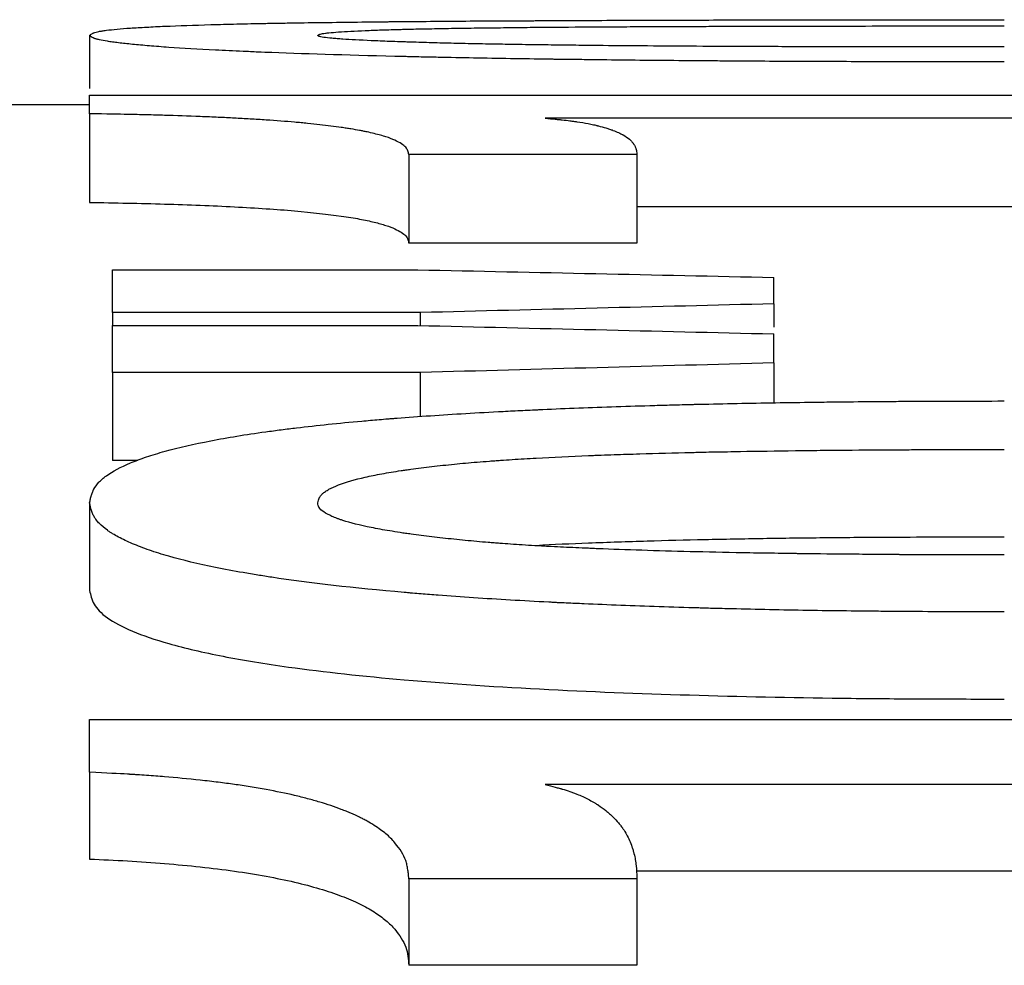
# Model space of a CAD drawing. Units: millimetres. Extents: x 0 to 420, y 0 to 297.
# Drawn here: x 239 to 240, y 167 to 168 of the extents above; entities that cross this region are included whole.
import ezdxf

# ---------------------------------------------------------------- set-up
doc = ezdxf.new("R2010")
doc.units = ezdxf.units.MM

msp = doc.modelspace()

# ---------------------------------------------------------------- linework, layer by layer
at = {"color": 7, "linetype": 'Continuous', "lineweight": 25}
for p, q in [((239.2004, 167.5573), (239.2004, 167.4977)), ((239.2004, 167.4693), (239.2004, 167.49)), ((239.2004, 167.49), (241.226, 167.49)), ((239.2004, 167.4794), (238.426, 167.4794)), ((239.2004, 167.4693), (239.2004, 167.3696)), ((241.226, 167.4643), (239.7124, 167.4643)), ((239.2004, 167.4616), (239.2004, 167.4573)), ((239.8157, 167.4233), (239.5593, 167.4233)), ((239.5593, 167.4233), (239.5593, 167.3238)), ((239.8157, 167.4233), (239.8157, 167.3238)), ((241.226, 167.3646), (239.8157, 167.3646)), ((239.8157, 167.3238), (239.5593, 167.3238)), ((239.226, 167.2457), (239.226, 167.2938)), ((239.226, 167.2938), (239.5693, 167.2938)), ((239.9696, 167.2555), (239.9696, 167.2852)), ((239.9696, 167.2555), (239.9696, 167.2294)), ((239.5722, 167.2457), (239.226, 167.2457)), ((239.226, 167.2457), (239.226, 167.2312)), ((239.5722, 167.2457), (239.5722, 167.2311)), ((239.226, 167.1783), (239.226, 167.2312)), ((239.226, 167.2312), (239.5693, 167.2312)), ((239.9696, 167.1891), (239.9696, 167.2217)), ((239.9696, 167.1891), (239.9696, 167.1443)), ((239.5722, 167.1783), (239.226, 167.1783)), ((239.226, 167.1783), (239.226, 167.0794)), ((239.5722, 167.1783), (239.5722, 167.1288)), ((239.2546, 167.0794), (239.226, 167.0794)), ((239.2004, 167.0317), (239.2004, 166.9333)), ((239.2004, 166.7289), (239.2004, 166.788)), ((239.2004, 166.788), (241.226, 166.788)), ((239.2004, 166.7289), (239.2004, 166.6313)), ((241.226, 166.7151), (239.7124, 166.7151)), ((241.226, 166.6176), (239.8153, 166.6176)), ((239.8157, 166.609), (239.5593, 166.609)), ((239.5593, 166.609), (239.5593, 166.5118)), ((239.8157, 166.609), (239.8157, 166.5118)), ((239.8157, 166.5118), (239.5593, 166.5118))]:
    msp.add_line(p, q, dxfattribs=at)
for points, knots in [([(239.2004, 167.5573), (239.2007, 167.5576), (239.201, 167.5579), (239.2015, 167.5583), (239.2016, 167.5584), (239.2018, 167.5586), (239.2019, 167.5586), (239.202, 167.5587), (239.202, 167.5587), (239.2021, 167.5588), (239.2021, 167.5588), (239.2021, 167.5588), (239.2021, 167.5588), (239.2025, 167.5591), (239.203, 167.5594), (239.2037, 167.5597), (239.204, 167.5599), (239.2044, 167.56), (239.2046, 167.5601), (239.2048, 167.5602), (239.2048, 167.5602), (239.205, 167.5602), (239.2051, 167.5603), (239.2065, 167.5608), (239.2084, 167.5613), (239.2119, 167.562), (239.2132, 167.5622), (239.2154, 167.5625), (239.2161, 167.5626), (239.2176, 167.5629), (239.2184, 167.563), (239.2263, 167.564), (239.2353, 167.5648), (239.2518, 167.566), (239.2578, 167.5663), (239.2676, 167.5668), (239.2709, 167.567), (239.2779, 167.5674), (239.2815, 167.5675), (239.3005, 167.5683), (239.3176, 167.5689), (239.3462, 167.5697), (239.3558, 167.57), (239.3762, 167.5704), (239.387, 167.5707), (239.4041, 167.571), (239.4099, 167.5711), (239.4219, 167.5713), (239.4273, 167.5714), (239.4446, 167.5717), (239.4564, 167.5718), (239.4808, 167.5721), (239.4934, 167.5723), (239.5128, 167.5725), (239.5193, 167.5726), (239.5292, 167.5727), (239.5326, 167.5727), (239.5376, 167.5728), (239.5393, 167.5728), (239.5427, 167.5728), (239.5446, 167.5728), (239.5702, 167.5731), (239.596, 167.5733), (239.6369, 167.5736), (239.6509, 167.5737), (239.6726, 167.5738), (239.6799, 167.5738), (239.691, 167.5739), (239.6947, 167.5739), (239.7004, 167.5739), (239.7023, 167.5739), (239.7051, 167.574), (239.706, 167.574), (239.7079, 167.574), (239.709, 167.574), (239.7364, 167.5741), (239.7639, 167.5742), (239.8066, 167.5744), (239.8211, 167.5744), (239.8431, 167.5745), (239.8506, 167.5745), (239.8618, 167.5746), (239.8655, 167.5746), (239.8712, 167.5746), (239.8731, 167.5746), (239.8769, 167.5746), (239.8789, 167.5746), (239.9086, 167.5747), (239.9371, 167.5747), (239.9805, 167.5748), (239.9951, 167.5748), (240.0172, 167.5749), (240.0245, 167.5749), (240.0357, 167.5749), (240.0394, 167.5749), (240.045, 167.5749), (240.0468, 167.5749), (240.0506, 167.5749), (240.0526, 167.5749), (240.0677, 167.5749), (240.0817, 167.5749), (240.1035, 167.575), (240.1109, 167.575), (240.1222, 167.575), (240.126, 167.575), (240.1318, 167.575), (240.1337, 167.575), (240.1366, 167.575), (240.1376, 167.575), (240.1391, 167.575), (240.1396, 167.575), (240.1405, 167.575), (240.1412, 167.575), (240.1609, 167.575), (240.19, 167.575), (240.2288, 167.575)], [0, 0, 0, 0, 0.015625, 0.015625, 0.023438, 0.023438, 0.027344, 0.027344, 0.029297, 0.029297, 0.030273, 0.030273, 0.03125, 0.03125, 0.046875, 0.046875, 0.054688, 0.054688, 0.058594, 0.058594, 0.060547, 0.060547, 0.0625, 0.0625, 0.09375, 0.09375, 0.109375, 0.109375, 0.117188, 0.117188, 0.125, 0.125, 0.1875, 0.1875, 0.21875, 0.21875, 0.234375, 0.234375, 0.25, 0.25, 0.3125, 0.3125, 0.34375, 0.34375, 0.375, 0.375, 0.390625, 0.390625, 0.40625, 0.40625, 0.4375, 0.4375, 0.46875, 0.46875, 0.484375, 0.484375, 0.492188, 0.492188, 0.496094, 0.496094, 0.5, 0.5, 0.5625, 0.5625, 0.59375, 0.59375, 0.609375, 0.609375, 0.617188, 0.617188, 0.621094, 0.621094, 0.623047, 0.623047, 0.625, 0.625, 0.6875, 0.6875, 0.71875, 0.71875, 0.734375, 0.734375, 0.742188, 0.742188, 0.746094, 0.746094, 0.75, 0.75, 0.8125, 0.8125, 0.84375, 0.84375, 0.859375, 0.859375, 0.867188, 0.867188, 0.871094, 0.871094, 0.875, 0.875, 0.90625, 0.90625, 0.921875, 0.921875, 0.929688, 0.929688, 0.933594, 0.933594, 0.935547, 0.935547, 0.936523, 0.936523, 0.9375, 0.9375, 1, 1, 1, 1]), ([(239.4568, 167.5573), (239.4573, 167.5577), (239.4579, 167.5581), (239.4585, 167.5583), (239.4585, 167.5583), (239.4586, 167.5584), (239.4586, 167.5584), (239.4587, 167.5584), (239.4587, 167.5584), (239.4589, 167.5585), (239.459, 167.5585), (239.4595, 167.5587), (239.4598, 167.5588), (239.4607, 167.559), (239.4615, 167.5592), (239.4632, 167.5595), (239.4643, 167.5596), (239.4667, 167.56), (239.468, 167.5601), (239.4725, 167.5606), (239.4761, 167.5609), (239.4886, 167.5618), (239.4986, 167.5623), (239.5161, 167.563), (239.5222, 167.5633), (239.5356, 167.5637), (239.5429, 167.5639), (239.5525, 167.5642), (239.5542, 167.5642), (239.5579, 167.5643), (239.5597, 167.5643), (239.5653, 167.5645), (239.5692, 167.5646), (239.5809, 167.5648), (239.5891, 167.565), (239.6018, 167.5652), (239.6063, 167.5653), (239.6146, 167.5654), (239.6188, 167.5655), (239.6316, 167.5657), (239.6406, 167.5658), (239.651, 167.5659), (239.6519, 167.5659), (239.654, 167.566), (239.655, 167.566), (239.6582, 167.566), (239.6603, 167.566), (239.6667, 167.5661), (239.6711, 167.5662), (239.6843, 167.5663), (239.6933, 167.5664), (239.7212, 167.5666), (239.7408, 167.5668), (239.764, 167.5669), (239.7661, 167.5669), (239.7709, 167.567), (239.7733, 167.567), (239.7805, 167.567), (239.7852, 167.5671), (239.7996, 167.5671), (239.8092, 167.5672), (239.8381, 167.5673), (239.8575, 167.5674), (239.8782, 167.5675), (239.8791, 167.5675), (239.8813, 167.5675), (239.8824, 167.5675), (239.8857, 167.5675), (239.8879, 167.5675), (239.8945, 167.5675), (239.899, 167.5676), (239.9128, 167.5676), (239.9223, 167.5676), (239.9515, 167.5677), (239.9721, 167.5678), (239.9946, 167.5678), (239.995, 167.5678), (239.9962, 167.5678), (239.9967, 167.5678), (239.9984, 167.5678), (239.9996, 167.5678), (240.003, 167.5678), (240.0053, 167.5678), (240.0122, 167.5678), (240.0169, 167.5678), (240.031, 167.5679), (240.0406, 167.5679), (240.0699, 167.5679), (240.0902, 167.5679), (240.1116, 167.568), (240.1117, 167.568), (240.1121, 167.568), (240.1123, 167.568), (240.1129, 167.568), (240.1133, 167.568), (240.1146, 167.568), (240.1155, 167.568), (240.1181, 167.568), (240.1199, 167.568), (240.1254, 167.568), (240.1293, 167.568), (240.1415, 167.568), (240.1505, 167.568), (240.1799, 167.568), (240.2027, 167.568), (240.2288, 167.568)], [0, 0, 0, 0, 0.03125, 0.03125, 0.032227, 0.032227, 0.033203, 0.033203, 0.035156, 0.035156, 0.039062, 0.039062, 0.046875, 0.046875, 0.0625, 0.0625, 0.078125, 0.078125, 0.09375, 0.09375, 0.125, 0.125, 0.1875, 0.1875, 0.21875, 0.21875, 0.25, 0.25, 0.257812, 0.257812, 0.265625, 0.265625, 0.28125, 0.28125, 0.3125, 0.3125, 0.328125, 0.328125, 0.34375, 0.34375, 0.375, 0.375, 0.378906, 0.378906, 0.382812, 0.382812, 0.390625, 0.390625, 0.40625, 0.40625, 0.4375, 0.4375, 0.5, 0.5, 0.507812, 0.507812, 0.515625, 0.515625, 0.53125, 0.53125, 0.5625, 0.5625, 0.625, 0.625, 0.628906, 0.628906, 0.632812, 0.632812, 0.640625, 0.640625, 0.65625, 0.65625, 0.6875, 0.6875, 0.75, 0.75, 0.751953, 0.751953, 0.753906, 0.753906, 0.757812, 0.757812, 0.765625, 0.765625, 0.78125, 0.78125, 0.8125, 0.8125, 0.875, 0.875, 0.875977, 0.875977, 0.876953, 0.876953, 0.878906, 0.878906, 0.882812, 0.882812, 0.890625, 0.890625, 0.90625, 0.90625, 0.9375, 0.9375, 1, 1, 1, 1]), ([(240.2288, 167.5275), (240.2097, 167.5275), (240.193, 167.5276), (240.1715, 167.5276), (240.1649, 167.5276), (240.1559, 167.5276), (240.1531, 167.5276), (240.149, 167.5276), (240.1477, 167.5276), (240.1458, 167.5276), (240.1452, 167.5276), (240.1443, 167.5276), (240.144, 167.5276), (240.1433, 167.5276), (240.1432, 167.5276), (240.1273, 167.5276), (240.1125, 167.5276), (240.091, 167.5277), (240.0839, 167.5277), (240.0736, 167.5277), (240.0702, 167.5277), (240.0651, 167.5278), (240.0634, 167.5278), (240.0601, 167.5278), (240.0586, 167.5278), (240.0276, 167.5279), (239.9987, 167.528), (239.9559, 167.5282), (239.9417, 167.5283), (239.9206, 167.5285), (239.9135, 167.5285), (239.903, 167.5286), (239.8995, 167.5286), (239.8943, 167.5287), (239.8925, 167.5287), (239.889, 167.5287), (239.8874, 167.5287), (239.8551, 167.529), (239.8258, 167.5292), (239.7836, 167.5297), (239.7698, 167.5299), (239.7496, 167.5301), (239.7429, 167.5302), (239.733, 167.5303), (239.7297, 167.5304), (239.7248, 167.5304), (239.7232, 167.5304), (239.7199, 167.5305), (239.7185, 167.5305), (239.6874, 167.5309), (239.6592, 167.5314), (239.6186, 167.5321), (239.6053, 167.5324), (239.5858, 167.5328), (239.5794, 167.5329), (239.5698, 167.5331), (239.5667, 167.5332), (239.5619, 167.5333), (239.5604, 167.5334), (239.558, 167.5334), (239.5572, 167.5334), (239.5557, 167.5335), (239.555, 167.5335), (239.4976, 167.5348), (239.448, 167.5363), (239.3998, 167.5382), (239.3946, 167.5384), (239.3869, 167.5387), (239.3841, 167.5388), (239.3785, 167.5391), (239.3757, 167.5392), (239.3622, 167.5398), (239.3518, 167.5403), (239.3224, 167.5418), (239.305, 167.5428), (239.2817, 167.5444), (239.2744, 167.545), (239.2641, 167.5458), (239.2609, 167.5461), (239.2545, 167.5467), (239.2514, 167.547), (239.2428, 167.5478), (239.2375, 167.5484), (239.2305, 167.5493), (239.2283, 167.5496), (239.2252, 167.55), (239.2242, 167.5501), (239.2222, 167.5504), (239.2212, 167.5506), (239.2169, 167.5513), (239.2139, 167.5518), (239.2101, 167.5527), (239.209, 167.5529), (239.2075, 167.5534), (239.2071, 167.5535), (239.2064, 167.5537), (239.2062, 167.5538), (239.2059, 167.5539), (239.2058, 167.5539), (239.2056, 167.554), (239.2055, 167.554), (239.2048, 167.5543), (239.2042, 167.5546), (239.2034, 167.555), (239.2032, 167.5551), (239.2028, 167.5553), (239.2027, 167.5554), (239.2025, 167.5555), (239.2025, 167.5555), (239.2024, 167.5556), (239.2024, 167.5556), (239.2023, 167.5557), (239.2023, 167.5557), (239.2017, 167.5561), (239.2011, 167.5566), (239.2004, 167.5573)], [0, 0, 0, 0, 0.03125, 0.03125, 0.046875, 0.046875, 0.054688, 0.054688, 0.058594, 0.058594, 0.060547, 0.060547, 0.061523, 0.061523, 0.0625, 0.0625, 0.09375, 0.09375, 0.109375, 0.109375, 0.117188, 0.117188, 0.121094, 0.121094, 0.125, 0.125, 0.1875, 0.1875, 0.21875, 0.21875, 0.234375, 0.234375, 0.242188, 0.242188, 0.246094, 0.246094, 0.25, 0.25, 0.3125, 0.3125, 0.34375, 0.34375, 0.359375, 0.359375, 0.367188, 0.367188, 0.371094, 0.371094, 0.375, 0.375, 0.4375, 0.4375, 0.46875, 0.46875, 0.484375, 0.484375, 0.492188, 0.492188, 0.496094, 0.496094, 0.498047, 0.498047, 0.5, 0.5, 0.625, 0.625, 0.640625, 0.640625, 0.648438, 0.648438, 0.65625, 0.65625, 0.6875, 0.6875, 0.75, 0.75, 0.78125, 0.78125, 0.796875, 0.796875, 0.8125, 0.8125, 0.84375, 0.84375, 0.859375, 0.859375, 0.867188, 0.867188, 0.875, 0.875, 0.90625, 0.90625, 0.921875, 0.921875, 0.929688, 0.929688, 0.933594, 0.933594, 0.935547, 0.935547, 0.9375, 0.9375, 0.953125, 0.953125, 0.960938, 0.960938, 0.964844, 0.964844, 0.966797, 0.966797, 0.967773, 0.967773, 0.96875, 0.96875, 1, 1, 1, 1]), ([(240.2288, 167.5443), (240.1779, 167.5443), (240.1396, 167.5443), (240.1136, 167.5443), (240.1129, 167.5443), (240.1118, 167.5443), (240.1112, 167.5443), (240.1095, 167.5443), (240.1084, 167.5443), (240.105, 167.5443), (240.1028, 167.5444), (240.096, 167.5444), (240.0914, 167.5444), (240.0776, 167.5444), (240.0682, 167.5444), (240.0395, 167.5445), (240.0197, 167.5445), (239.998, 167.5446), (239.9965, 167.5446), (239.9937, 167.5446), (239.9924, 167.5446), (239.9882, 167.5446), (239.9855, 167.5446), (239.9773, 167.5447), (239.9719, 167.5447), (239.9558, 167.5447), (239.9453, 167.5448), (239.9143, 167.5449), (239.8945, 167.545), (239.8377, 167.5454), (239.803, 167.5456), (239.7708, 167.5459), (239.7694, 167.5459), (239.767, 167.546), (239.7658, 167.546), (239.7623, 167.546), (239.76, 167.546), (239.7529, 167.5461), (239.7483, 167.5462), (239.7344, 167.5463), (239.7252, 167.5464), (239.7149, 167.5466), (239.7135, 167.5466), (239.7109, 167.5466), (239.7097, 167.5466), (239.7059, 167.5467), (239.7034, 167.5467), (239.6961, 167.5468), (239.6914, 167.5469), (239.6778, 167.5471), (239.6694, 167.5472), (239.6607, 167.5474), (239.6595, 167.5474), (239.6573, 167.5474), (239.6562, 167.5474), (239.653, 167.5475), (239.6508, 167.5475), (239.6443, 167.5477), (239.64, 167.5477), (239.6271, 167.548), (239.6185, 167.5482), (239.6015, 167.5486), (239.5931, 167.5488), (239.577, 167.5493), (239.5693, 167.5495), (239.561, 167.5498), (239.5598, 167.5498), (239.5577, 167.5499), (239.5567, 167.5499), (239.5535, 167.55), (239.5515, 167.5501), (239.5455, 167.5503), (239.5416, 167.5504), (239.5304, 167.5508), (239.5234, 167.5511), (239.5043, 167.552), (239.4936, 167.5525), (239.4841, 167.5532), (239.4829, 167.5533), (239.4807, 167.5535), (239.4797, 167.5535), (239.4766, 167.5538), (239.4747, 167.554), (239.4693, 167.5545), (239.4662, 167.5548), (239.4611, 167.5555), (239.4593, 167.5559), (239.4583, 167.5562), (239.4583, 167.5563), (239.4582, 167.5563), (239.4582, 167.5563), (239.458, 167.5564), (239.458, 167.5564), (239.4577, 167.5565), (239.4576, 167.5566), (239.4572, 167.5568), (239.457, 167.557), (239.4568, 167.5573)], [0, 0, 0, 0, 0.125, 0.125, 0.126953, 0.126953, 0.128906, 0.128906, 0.132812, 0.132812, 0.140625, 0.140625, 0.15625, 0.15625, 0.1875, 0.1875, 0.25, 0.25, 0.253906, 0.253906, 0.257812, 0.257812, 0.265625, 0.265625, 0.28125, 0.28125, 0.3125, 0.3125, 0.375, 0.375, 0.5, 0.5, 0.503906, 0.503906, 0.507812, 0.507812, 0.515625, 0.515625, 0.53125, 0.53125, 0.5625, 0.5625, 0.566406, 0.566406, 0.570312, 0.570312, 0.578125, 0.578125, 0.59375, 0.59375, 0.625, 0.625, 0.628906, 0.628906, 0.632812, 0.632812, 0.640625, 0.640625, 0.65625, 0.65625, 0.6875, 0.6875, 0.71875, 0.71875, 0.75, 0.75, 0.753906, 0.753906, 0.757812, 0.757812, 0.765625, 0.765625, 0.78125, 0.78125, 0.8125, 0.8125, 0.875, 0.875, 0.882812, 0.882812, 0.890625, 0.890625, 0.90625, 0.90625, 0.9375, 0.9375, 0.96875, 0.96875, 0.970703, 0.970703, 0.972656, 0.972656, 0.976562, 0.976562, 0.984375, 0.984375, 1, 1, 1, 1]), ([(239.5593, 167.4233), (239.5591, 167.4242), (239.5589, 167.425), (239.5587, 167.4261), (239.5586, 167.4264), (239.5584, 167.4268), (239.5584, 167.427), (239.5583, 167.4272), (239.5583, 167.4272), (239.5583, 167.4273), (239.5583, 167.4273), (239.5582, 167.4274), (239.5582, 167.4274), (239.5579, 167.4282), (239.5576, 167.4289), (239.5568, 167.4303), (239.5563, 167.4309), (239.5535, 167.434), (239.5494, 167.4367), (239.5405, 167.4408), (239.5373, 167.4421), (239.5317, 167.4439), (239.5297, 167.4445), (239.5253, 167.4457), (239.5229, 167.4463), (239.5177, 167.4476), (239.515, 167.4483), (239.5109, 167.4491), (239.5095, 167.4494), (239.5067, 167.45), (239.5054, 167.4502), (239.5009, 167.4511), (239.4977, 167.4516), (239.4925, 167.4525), (239.4908, 167.4527), (239.4872, 167.4533), (239.4852, 167.4536), (239.476, 167.4549), (239.4679, 167.4559), (239.4547, 167.4574), (239.4502, 167.4579), (239.443, 167.4586), (239.4406, 167.4588), (239.4357, 167.4593), (239.4331, 167.4595), (239.4209, 167.4606), (239.4103, 167.4614), (239.3931, 167.4626), (239.387, 167.4629), (239.378, 167.4635), (239.375, 167.4636), (239.3691, 167.464), (239.3659, 167.4642), (239.3575, 167.4646), (239.3515, 167.4649), (239.3387, 167.4655), (239.3318, 167.4657), (239.311, 167.4666), (239.2977, 167.467), (239.2781, 167.4676), (239.2714, 167.4678), (239.261, 167.4681), (239.2574, 167.4681), (239.2521, 167.4683), (239.2503, 167.4683), (239.2475, 167.4684), (239.2466, 167.4684), (239.2453, 167.4684), (239.2448, 167.4684), (239.2439, 167.4685), (239.2433, 167.4685), (239.2336, 167.4687), (239.2194, 167.4689), (239.2004, 167.4693)], [0, 0, 0, 0, 0.03125, 0.03125, 0.046875, 0.046875, 0.054688, 0.054688, 0.058594, 0.058594, 0.060547, 0.060547, 0.0625, 0.0625, 0.09375, 0.09375, 0.125, 0.125, 0.25, 0.25, 0.3125, 0.3125, 0.34375, 0.34375, 0.375, 0.375, 0.40625, 0.40625, 0.421875, 0.421875, 0.4375, 0.4375, 0.46875, 0.46875, 0.484375, 0.484375, 0.5, 0.5, 0.5625, 0.5625, 0.59375, 0.59375, 0.609375, 0.609375, 0.625, 0.625, 0.6875, 0.6875, 0.71875, 0.71875, 0.734375, 0.734375, 0.75, 0.75, 0.78125, 0.78125, 0.8125, 0.8125, 0.875, 0.875, 0.90625, 0.90625, 0.921875, 0.921875, 0.929688, 0.929688, 0.933594, 0.933594, 0.935547, 0.935547, 0.9375, 0.9375, 1, 1, 1, 1]), ([(239.7124, 167.4643), (239.7168, 167.4638), (239.7207, 167.4635), (239.7255, 167.463), (239.727, 167.4629), (239.729, 167.4627), (239.7296, 167.4626), (239.7305, 167.4625), (239.7308, 167.4625), (239.7313, 167.4624), (239.7315, 167.4624), (239.7348, 167.462), (239.7376, 167.4617), (239.7418, 167.4612), (239.7431, 167.461), (239.7451, 167.4607), (239.7457, 167.4606), (239.747, 167.4605), (239.7477, 167.4603), (239.7527, 167.4596), (239.7569, 167.4589), (239.763, 167.4577), (239.7649, 167.4573), (239.7678, 167.4567), (239.7687, 167.4565), (239.7701, 167.4562), (239.7706, 167.456), (239.7713, 167.4559), (239.7715, 167.4558), (239.7719, 167.4557), (239.7722, 167.4557), (239.7753, 167.4549), (239.7782, 167.4541), (239.7822, 167.4529), (239.7836, 167.4524), (239.7855, 167.4518), (239.7862, 167.4516), (239.7872, 167.4512), (239.7875, 167.4511), (239.7881, 167.4509), (239.7885, 167.4507), (239.791, 167.4498), (239.7931, 167.4489), (239.796, 167.4476), (239.7969, 167.4472), (239.7982, 167.4465), (239.7987, 167.4463), (239.7993, 167.446), (239.7995, 167.4459), (239.7999, 167.4457), (239.8001, 167.4455), (239.803, 167.4439), (239.8053, 167.4423), (239.8084, 167.4396), (239.8093, 167.4386), (239.8106, 167.4372), (239.811, 167.4367), (239.8116, 167.4359), (239.8118, 167.4357), (239.812, 167.4353), (239.8121, 167.4351), (239.8123, 167.4349), (239.8123, 167.4349), (239.8124, 167.4347), (239.8124, 167.4347), (239.813, 167.4337), (239.8135, 167.4328), (239.8141, 167.4314), (239.8143, 167.4309), (239.8146, 167.4302), (239.8146, 167.43), (239.8147, 167.4296), (239.8148, 167.4295), (239.8148, 167.4293), (239.8148, 167.4293), (239.8149, 167.4292), (239.8149, 167.4291), (239.8149, 167.4291), (239.8149, 167.429), (239.8152, 167.4278), (239.8155, 167.4259), (239.8157, 167.4233)], [0, 0, 0, 0, 0.03125, 0.03125, 0.046875, 0.046875, 0.054688, 0.054688, 0.058594, 0.058594, 0.0625, 0.0625, 0.09375, 0.09375, 0.109375, 0.109375, 0.117188, 0.117188, 0.125, 0.125, 0.1875, 0.1875, 0.21875, 0.21875, 0.234375, 0.234375, 0.242188, 0.242188, 0.246094, 0.246094, 0.25, 0.25, 0.3125, 0.3125, 0.34375, 0.34375, 0.359375, 0.359375, 0.367188, 0.367188, 0.375, 0.375, 0.4375, 0.4375, 0.46875, 0.46875, 0.484375, 0.484375, 0.492188, 0.492188, 0.5, 0.5, 0.625, 0.625, 0.6875, 0.6875, 0.71875, 0.71875, 0.734375, 0.734375, 0.742188, 0.742188, 0.746094, 0.746094, 0.75, 0.75, 0.8125, 0.8125, 0.84375, 0.84375, 0.859375, 0.859375, 0.867188, 0.867188, 0.871094, 0.871094, 0.873047, 0.873047, 0.875, 0.875, 1, 1, 1, 1]), ([(239.2004, 167.3696), (239.2146, 167.3693), (239.2431, 167.3688), (239.285, 167.3678), (239.3251, 167.3664), (239.3638, 167.3647), (239.3991, 167.3626), (239.4421, 167.3593), (239.4772, 167.3553), (239.5046, 167.3509), (239.5208, 167.3474), (239.5342, 167.3437), (239.5471, 167.3386), (239.5554, 167.3333), (239.5585, 167.3279), (239.559, 167.3251), (239.5593, 167.3238)], [0, 0, 0, 0, 0.062532, 0.1250434, 0.1875571, 0.2500587, 0.313117, 0.3750555, 0.4998497, 0.5623651, 0.6248745, 0.6874009, 0.7499199, 0.8749318, 0.9374635, 1, 1, 1, 1]), ([(239.2004, 167.0317), (239.2007, 167.0334), (239.201, 167.035), (239.2015, 167.0369), (239.2016, 167.0375), (239.2018, 167.0383), (239.2019, 167.0386), (239.202, 167.0389), (239.202, 167.039), (239.2021, 167.0392), (239.2021, 167.0393), (239.2021, 167.0394), (239.2021, 167.0394), (239.2025, 167.0409), (239.203, 167.0423), (239.2037, 167.0442), (239.204, 167.0448), (239.2044, 167.0457), (239.2046, 167.046), (239.2048, 167.0464), (239.2048, 167.0466), (239.205, 167.0469), (239.2051, 167.047), (239.2065, 167.0498), (239.2084, 167.0524), (239.2119, 167.0561), (239.2132, 167.0573), (239.2154, 167.0592), (239.2161, 167.0598), (239.2176, 167.061), (239.2184, 167.0616), (239.2263, 167.0672), (239.2353, 167.072), (239.2518, 167.0789), (239.2578, 167.0812), (239.2676, 167.0845), (239.2709, 167.0855), (239.2779, 167.0877), (239.2815, 167.0887), (239.3005, 167.094), (239.3176, 167.0979), (239.3462, 167.1034), (239.3558, 167.1051), (239.3762, 167.1085), (239.387, 167.1101), (239.4041, 167.1124), (239.4099, 167.1132), (239.4219, 167.1148), (239.4273, 167.1154), (239.4446, 167.1175), (239.4564, 167.1188), (239.4808, 167.1213), (239.4934, 167.1226), (239.5128, 167.1243), (239.5193, 167.1249), (239.5292, 167.1257), (239.5326, 167.126), (239.5376, 167.1264), (239.5393, 167.1265), (239.5427, 167.1268), (239.5446, 167.1269), (239.5702, 167.1289), (239.596, 167.1307), (239.6369, 167.1331), (239.6509, 167.1339), (239.6726, 167.135), (239.6799, 167.1354), (239.691, 167.1359), (239.6947, 167.1361), (239.7004, 167.1364), (239.7023, 167.1364), (239.7051, 167.1366), (239.706, 167.1366), (239.7079, 167.1367), (239.709, 167.1368), (239.7364, 167.138), (239.7639, 167.1391), (239.8066, 167.1405), (239.8211, 167.1409), (239.8431, 167.1416), (239.8506, 167.1418), (239.8618, 167.1421), (239.8655, 167.1422), (239.8712, 167.1423), (239.8731, 167.1423), (239.8769, 167.1424), (239.8789, 167.1425), (239.9086, 167.1432), (239.9371, 167.1438), (239.9805, 167.1445), (239.9951, 167.1447), (240.0172, 167.145), (240.0245, 167.1451), (240.0357, 167.1453), (240.0394, 167.1453), (240.045, 167.1454), (240.0468, 167.1454), (240.0506, 167.1454), (240.0526, 167.1454), (240.0677, 167.1456), (240.0817, 167.1457), (240.1035, 167.1459), (240.1109, 167.1459), (240.1222, 167.146), (240.126, 167.146), (240.1318, 167.146), (240.1337, 167.146), (240.1366, 167.146), (240.1376, 167.1461), (240.1391, 167.1461), (240.1396, 167.1461), (240.1405, 167.1461), (240.1412, 167.1461), (240.1609, 167.1462), (240.19, 167.1462), (240.2288, 167.1463)], [0, 0, 0, 0, 0.015625, 0.015625, 0.023438, 0.023438, 0.027344, 0.027344, 0.029297, 0.029297, 0.030273, 0.030273, 0.03125, 0.03125, 0.046875, 0.046875, 0.054688, 0.054688, 0.058594, 0.058594, 0.060547, 0.060547, 0.0625, 0.0625, 0.09375, 0.09375, 0.109375, 0.109375, 0.117188, 0.117188, 0.125, 0.125, 0.1875, 0.1875, 0.21875, 0.21875, 0.234375, 0.234375, 0.25, 0.25, 0.3125, 0.3125, 0.34375, 0.34375, 0.375, 0.375, 0.390625, 0.390625, 0.40625, 0.40625, 0.4375, 0.4375, 0.46875, 0.46875, 0.484375, 0.484375, 0.492188, 0.492188, 0.496094, 0.496094, 0.5, 0.5, 0.5625, 0.5625, 0.59375, 0.59375, 0.609375, 0.609375, 0.617188, 0.617188, 0.621094, 0.621094, 0.623047, 0.623047, 0.625, 0.625, 0.6875, 0.6875, 0.71875, 0.71875, 0.734375, 0.734375, 0.742188, 0.742188, 0.746094, 0.746094, 0.75, 0.75, 0.8125, 0.8125, 0.84375, 0.84375, 0.859375, 0.859375, 0.867188, 0.867188, 0.871094, 0.871094, 0.875, 0.875, 0.90625, 0.90625, 0.921875, 0.921875, 0.929688, 0.929688, 0.933594, 0.933594, 0.935547, 0.935547, 0.936523, 0.936523, 0.9375, 0.9375, 1, 1, 1, 1]), ([(239.4568, 167.0317), (239.4573, 167.034), (239.4579, 167.0358), (239.4585, 167.037), (239.4585, 167.037), (239.4586, 167.0372), (239.4586, 167.0372), (239.4587, 167.0374), (239.4587, 167.0375), (239.4589, 167.0378), (239.459, 167.0381), (239.4595, 167.0387), (239.4598, 167.0392), (239.4607, 167.0405), (239.4615, 167.0413), (239.4632, 167.0429), (239.4643, 167.0437), (239.4667, 167.0454), (239.468, 167.0462), (239.4725, 167.0487), (239.4761, 167.0503), (239.4886, 167.0551), (239.4986, 167.058), (239.5161, 167.062), (239.5222, 167.0632), (239.5356, 167.0657), (239.5429, 167.0669), (239.5525, 167.0683), (239.5542, 167.0686), (239.5579, 167.0691), (239.5597, 167.0694), (239.5653, 167.0701), (239.5692, 167.0706), (239.5809, 167.0721), (239.5891, 167.0731), (239.6018, 167.0744), (239.6063, 167.0749), (239.6146, 167.0757), (239.6188, 167.0761), (239.6316, 167.0773), (239.6406, 167.078), (239.651, 167.0788), (239.6519, 167.0789), (239.654, 167.079), (239.655, 167.0791), (239.6582, 167.0793), (239.6603, 167.0795), (239.6667, 167.0799), (239.6711, 167.0802), (239.6843, 167.0811), (239.6933, 167.0816), (239.7212, 167.0832), (239.7408, 167.0841), (239.764, 167.085), (239.7661, 167.0851), (239.7709, 167.0853), (239.7733, 167.0854), (239.7805, 167.0856), (239.7852, 167.0858), (239.7996, 167.0863), (239.8092, 167.0866), (239.8381, 167.0875), (239.8575, 167.088), (239.8782, 167.0885), (239.8791, 167.0885), (239.8813, 167.0886), (239.8824, 167.0886), (239.8857, 167.0887), (239.8879, 167.0887), (239.8945, 167.0889), (239.899, 167.089), (239.9128, 167.0892), (239.9223, 167.0894), (239.9515, 167.0899), (239.9721, 167.0902), (239.9946, 167.0905), (239.995, 167.0905), (239.9962, 167.0905), (239.9967, 167.0905), (239.9984, 167.0906), (239.9996, 167.0906), (240.003, 167.0906), (240.0053, 167.0906), (240.0122, 167.0907), (240.0169, 167.0908), (240.031, 167.0909), (240.0406, 167.091), (240.0699, 167.0913), (240.0902, 167.0914), (240.1116, 167.0915), (240.1117, 167.0915), (240.1121, 167.0915), (240.1123, 167.0915), (240.1129, 167.0915), (240.1133, 167.0915), (240.1146, 167.0915), (240.1155, 167.0915), (240.1181, 167.0915), (240.1199, 167.0915), (240.1254, 167.0916), (240.1293, 167.0916), (240.1415, 167.0916), (240.1505, 167.0917), (240.1799, 167.0917), (240.2027, 167.0918), (240.2288, 167.0918)], [0, 0, 0, 0, 0.03125, 0.03125, 0.032227, 0.032227, 0.033203, 0.033203, 0.035156, 0.035156, 0.039062, 0.039062, 0.046875, 0.046875, 0.0625, 0.0625, 0.078125, 0.078125, 0.09375, 0.09375, 0.125, 0.125, 0.1875, 0.1875, 0.21875, 0.21875, 0.25, 0.25, 0.257812, 0.257812, 0.265625, 0.265625, 0.28125, 0.28125, 0.3125, 0.3125, 0.328125, 0.328125, 0.34375, 0.34375, 0.375, 0.375, 0.378906, 0.378906, 0.382812, 0.382812, 0.390625, 0.390625, 0.40625, 0.40625, 0.4375, 0.4375, 0.5, 0.5, 0.507812, 0.507812, 0.515625, 0.515625, 0.53125, 0.53125, 0.5625, 0.5625, 0.625, 0.625, 0.628906, 0.628906, 0.632812, 0.632812, 0.640625, 0.640625, 0.65625, 0.65625, 0.6875, 0.6875, 0.75, 0.75, 0.751953, 0.751953, 0.753906, 0.753906, 0.757812, 0.757812, 0.765625, 0.765625, 0.78125, 0.78125, 0.8125, 0.8125, 0.875, 0.875, 0.875977, 0.875977, 0.876953, 0.876953, 0.878906, 0.878906, 0.882812, 0.882812, 0.890625, 0.890625, 0.90625, 0.90625, 0.9375, 0.9375, 1, 1, 1, 1]), ([(240.2288, 166.9092), (240.2097, 166.9092), (240.193, 166.9093), (240.1715, 166.9093), (240.1649, 166.9093), (240.1559, 166.9094), (240.1531, 166.9094), (240.149, 166.9094), (240.1477, 166.9094), (240.1458, 166.9094), (240.1452, 166.9094), (240.1443, 166.9094), (240.144, 166.9094), (240.1433, 166.9094), (240.1432, 166.9094), (240.1273, 166.9095), (240.1125, 166.9096), (240.091, 166.9098), (240.0839, 166.9098), (240.0736, 166.9099), (240.0702, 166.91), (240.0651, 166.91), (240.0634, 166.91), (240.0601, 166.9101), (240.0586, 166.9101), (240.0276, 166.9104), (239.9987, 166.9109), (239.9559, 166.9118), (239.9417, 166.9121), (239.9206, 166.9126), (239.9135, 166.9128), (239.903, 166.913), (239.8995, 166.9131), (239.8943, 166.9133), (239.8925, 166.9133), (239.889, 166.9134), (239.8874, 166.9135), (239.8551, 166.9144), (239.8258, 166.9154), (239.7836, 166.917), (239.7698, 166.9176), (239.7496, 166.9185), (239.7429, 166.9188), (239.733, 166.9192), (239.7297, 166.9194), (239.7248, 166.9196), (239.7232, 166.9197), (239.7199, 166.9199), (239.7185, 166.92), (239.6874, 166.9215), (239.6592, 166.9232), (239.6186, 166.9259), (239.6053, 166.9269), (239.5858, 166.9284), (239.5794, 166.9289), (239.5698, 166.9297), (239.5667, 166.9299), (239.5619, 166.9303), (239.5604, 166.9305), (239.558, 166.9307), (239.5572, 166.9307), (239.5557, 166.9309), (239.555, 166.9309), (239.4976, 166.9359), (239.448, 166.9416), (239.3998, 166.9489), (239.3946, 166.9497), (239.3869, 166.9509), (239.3841, 166.9514), (239.3785, 166.9523), (239.3757, 166.9528), (239.3622, 166.9552), (239.3518, 166.9571), (239.3224, 166.9631), (239.305, 166.9673), (239.2817, 166.9739), (239.2744, 166.9762), (239.2641, 166.9798), (239.2609, 166.981), (239.2545, 166.9834), (239.2514, 166.9846), (239.2428, 166.9883), (239.2375, 166.9908), (239.2305, 166.9945), (239.2283, 166.9958), (239.2252, 166.9977), (239.2242, 166.9983), (239.2222, 166.9996), (239.2212, 167.0003), (239.2169, 167.0034), (239.2139, 167.0059), (239.2101, 167.0097), (239.209, 167.011), (239.2075, 167.013), (239.2071, 167.0136), (239.2064, 167.0146), (239.2062, 167.015), (239.2059, 167.0155), (239.2058, 167.0156), (239.2056, 167.016), (239.2055, 167.0161), (239.2048, 167.0174), (239.2042, 167.0186), (239.2034, 167.0206), (239.2032, 167.0212), (239.2028, 167.0223), (239.2027, 167.0226), (239.2025, 167.0231), (239.2025, 167.0233), (239.2024, 167.0236), (239.2024, 167.0237), (239.2023, 167.0238), (239.2023, 167.024), (239.2017, 167.0257), (239.2011, 167.0283), (239.2004, 167.0317)], [0, 0, 0, 0, 0.03125, 0.03125, 0.046875, 0.046875, 0.054688, 0.054688, 0.058594, 0.058594, 0.060547, 0.060547, 0.061523, 0.061523, 0.0625, 0.0625, 0.09375, 0.09375, 0.109375, 0.109375, 0.117188, 0.117188, 0.121094, 0.121094, 0.125, 0.125, 0.1875, 0.1875, 0.21875, 0.21875, 0.234375, 0.234375, 0.242188, 0.242188, 0.246094, 0.246094, 0.25, 0.25, 0.3125, 0.3125, 0.34375, 0.34375, 0.359375, 0.359375, 0.367188, 0.367188, 0.371094, 0.371094, 0.375, 0.375, 0.4375, 0.4375, 0.46875, 0.46875, 0.484375, 0.484375, 0.492188, 0.492188, 0.496094, 0.496094, 0.498047, 0.498047, 0.5, 0.5, 0.625, 0.625, 0.640625, 0.640625, 0.648438, 0.648438, 0.65625, 0.65625, 0.6875, 0.6875, 0.75, 0.75, 0.78125, 0.78125, 0.796875, 0.796875, 0.8125, 0.8125, 0.84375, 0.84375, 0.859375, 0.859375, 0.867188, 0.867188, 0.875, 0.875, 0.90625, 0.90625, 0.921875, 0.921875, 0.929688, 0.929688, 0.933594, 0.933594, 0.935547, 0.935547, 0.9375, 0.9375, 0.953125, 0.953125, 0.960938, 0.960938, 0.964844, 0.964844, 0.966797, 0.966797, 0.967773, 0.967773, 0.96875, 0.96875, 1, 1, 1, 1]), ([(240.2288, 166.9733), (240.1779, 166.9733), (240.1396, 166.9734), (240.1136, 166.9735), (240.1129, 166.9735), (240.1118, 166.9735), (240.1112, 166.9735), (240.1095, 166.9736), (240.1084, 166.9736), (240.105, 166.9736), (240.1028, 166.9736), (240.096, 166.9736), (240.0914, 166.9737), (240.0776, 166.9738), (240.0682, 166.9739), (240.0395, 166.9741), (240.0197, 166.9743), (239.998, 166.9746), (239.9965, 166.9746), (239.9937, 166.9747), (239.9924, 166.9747), (239.9882, 166.9748), (239.9855, 166.9748), (239.9773, 166.9749), (239.9719, 166.975), (239.9558, 166.9752), (239.9453, 166.9754), (239.9143, 166.976), (239.8945, 166.9764), (239.8377, 166.9778), (239.803, 166.9789), (239.7708, 166.9802), (239.7694, 166.9803), (239.767, 166.9804), (239.7658, 166.9804), (239.7623, 166.9806), (239.76, 166.9807), (239.7529, 166.981), (239.7483, 166.9812), (239.7344, 166.9818), (239.7252, 166.9823), (239.7149, 166.9828), (239.7135, 166.9829), (239.7109, 166.983), (239.7097, 166.9831), (239.7059, 166.9833), (239.7034, 166.9834), (239.6961, 166.9839), (239.6914, 166.9841), (239.6778, 166.985), (239.6694, 166.9856), (239.6607, 166.9862), (239.6595, 166.9863), (239.6573, 166.9865), (239.6562, 166.9866), (239.653, 166.9868), (239.6508, 166.987), (239.6443, 166.9875), (239.64, 166.9879), (239.6271, 166.9891), (239.6185, 166.9899), (239.6015, 166.9917), (239.5931, 166.9926), (239.577, 166.9945), (239.5693, 166.9955), (239.561, 166.9967), (239.5598, 166.9969), (239.5577, 166.9971), (239.5567, 166.9973), (239.5535, 166.9977), (239.5515, 166.998), (239.5455, 166.999), (239.5416, 166.9996), (239.5304, 167.0014), (239.5234, 167.0027), (239.5043, 167.0065), (239.4936, 167.0092), (239.4841, 167.0123), (239.4829, 167.0127), (239.4807, 167.0135), (239.4797, 167.0138), (239.4766, 167.015), (239.4747, 167.0158), (239.4693, 167.0182), (239.4662, 167.0198), (239.4611, 167.0232), (239.4593, 167.025), (239.4583, 167.0267), (239.4583, 167.0267), (239.4582, 167.0269), (239.4582, 167.027), (239.458, 167.0272), (239.458, 167.0274), (239.4577, 167.0279), (239.4576, 167.0283), (239.4572, 167.0296), (239.457, 167.0306), (239.4568, 167.0317)], [0, 0, 0, 0, 0.125, 0.125, 0.126953, 0.126953, 0.128906, 0.128906, 0.132812, 0.132812, 0.140625, 0.140625, 0.15625, 0.15625, 0.1875, 0.1875, 0.25, 0.25, 0.253906, 0.253906, 0.257812, 0.257812, 0.265625, 0.265625, 0.28125, 0.28125, 0.3125, 0.3125, 0.375, 0.375, 0.5, 0.5, 0.503906, 0.503906, 0.507812, 0.507812, 0.515625, 0.515625, 0.53125, 0.53125, 0.5625, 0.5625, 0.566406, 0.566406, 0.570312, 0.570312, 0.578125, 0.578125, 0.59375, 0.59375, 0.625, 0.625, 0.628906, 0.628906, 0.632812, 0.632812, 0.640625, 0.640625, 0.65625, 0.65625, 0.6875, 0.6875, 0.71875, 0.71875, 0.75, 0.75, 0.753906, 0.753906, 0.757812, 0.757812, 0.765625, 0.765625, 0.78125, 0.78125, 0.8125, 0.8125, 0.875, 0.875, 0.882812, 0.882812, 0.890625, 0.890625, 0.90625, 0.90625, 0.9375, 0.9375, 0.96875, 0.96875, 0.970703, 0.970703, 0.972656, 0.972656, 0.976562, 0.976562, 0.984375, 0.984375, 1, 1, 1, 1]), ([(240.2288, 166.9932), (240.2032, 166.9932), (240.1581, 166.9931), (240.0904, 166.9929), (240.0255, 166.9924), (239.9584, 166.9915), (239.8921, 166.9903), (239.8265, 166.9887), (239.7634, 166.9865), (239.7215, 166.9848), (239.7023, 166.9836), (239.7021, 166.9836)], [0, 0, 0, 0, 0.1442959, 0.2546294, 0.382258, 0.5104289, 0.6347059, 0.7581186, 0.884289, 0.9989748, 1, 1, 1, 1]), ([(239.2004, 166.9333), (239.2009, 166.9308), (239.202, 166.9256), (239.2059, 166.9154), (239.2181, 166.9025), (239.2464, 166.8874), (239.2891, 166.8726), (239.3484, 166.8589), (239.4359, 166.8446), (239.559, 166.8314), (239.7158, 166.8212), (239.8852, 166.815), (240.0281, 166.8121), (240.1427, 166.8113), (240.2001, 166.8112), (240.2288, 166.8111)], [0, 0, 0, 0, 0.031303, 0.062552, 0.125009, 0.187612, 0.250146, 0.320845, 0.391239, 0.500116, 0.625053, 0.750025, 0.875007, 0.937498, 1, 1, 1, 1]), ([(239.5593, 166.609), (239.5591, 166.6113), (239.5589, 166.6133), (239.5587, 166.6159), (239.5586, 166.6167), (239.5584, 166.6177), (239.5584, 166.6181), (239.5583, 166.6185), (239.5583, 166.6187), (239.5583, 166.6189), (239.5583, 166.619), (239.5582, 166.6192), (239.5582, 166.6192), (239.5579, 166.6212), (239.5576, 166.623), (239.5568, 166.6264), (239.5563, 166.628), (239.5535, 166.6358), (239.5494, 166.6426), (239.5405, 166.6532), (239.5373, 166.6565), (239.5317, 166.661), (239.5297, 166.6626), (239.5253, 166.6658), (239.5229, 166.6674), (239.5177, 166.6708), (239.515, 166.6724), (239.5109, 166.6747), (239.5095, 166.6755), (239.5067, 166.677), (239.5054, 166.6776), (239.5009, 166.6798), (239.4977, 166.6813), (239.4925, 166.6835), (239.4908, 166.6842), (239.4872, 166.6857), (239.4852, 166.6864), (239.476, 166.69), (239.4679, 166.6927), (239.4547, 166.6966), (239.4502, 166.6979), (239.443, 166.6998), (239.4406, 166.7004), (239.4357, 166.7016), (239.4331, 166.7023), (239.4209, 166.7051), (239.4103, 166.7073), (239.3931, 166.7105), (239.387, 166.7115), (239.378, 166.713), (239.375, 166.7135), (239.3691, 166.7144), (239.3659, 166.7148), (239.3575, 166.716), (239.3515, 166.7168), (239.3387, 166.7184), (239.3318, 166.7192), (239.311, 166.7214), (239.2977, 166.7227), (239.2781, 166.7243), (239.2714, 166.7248), (239.261, 166.7255), (239.2574, 166.7258), (239.2521, 166.7261), (239.2503, 166.7262), (239.2475, 166.7264), (239.2466, 166.7265), (239.2453, 166.7265), (239.2448, 166.7266), (239.2439, 166.7266), (239.2433, 166.7267), (239.2336, 166.7272), (239.2194, 166.7279), (239.2004, 166.7289)], [0, 0, 0, 0, 0.03125, 0.03125, 0.046875, 0.046875, 0.054688, 0.054688, 0.058594, 0.058594, 0.060547, 0.060547, 0.0625, 0.0625, 0.09375, 0.09375, 0.125, 0.125, 0.25, 0.25, 0.3125, 0.3125, 0.34375, 0.34375, 0.375, 0.375, 0.40625, 0.40625, 0.421875, 0.421875, 0.4375, 0.4375, 0.46875, 0.46875, 0.484375, 0.484375, 0.5, 0.5, 0.5625, 0.5625, 0.59375, 0.59375, 0.609375, 0.609375, 0.625, 0.625, 0.6875, 0.6875, 0.71875, 0.71875, 0.734375, 0.734375, 0.75, 0.75, 0.78125, 0.78125, 0.8125, 0.8125, 0.875, 0.875, 0.90625, 0.90625, 0.921875, 0.921875, 0.929688, 0.929688, 0.933594, 0.933594, 0.935547, 0.935547, 0.9375, 0.9375, 1, 1, 1, 1]), ([(239.7124, 166.7151), (239.7168, 166.714), (239.7207, 166.713), (239.7255, 166.7117), (239.727, 166.7113), (239.729, 166.7108), (239.7296, 166.7106), (239.7305, 166.7104), (239.7308, 166.7103), (239.7313, 166.7101), (239.7315, 166.7101), (239.7348, 166.7091), (239.7376, 166.7082), (239.7418, 166.7068), (239.7431, 166.7063), (239.7451, 166.7056), (239.7457, 166.7053), (239.747, 166.7048), (239.7477, 166.7045), (239.7527, 166.7025), (239.7569, 166.7006), (239.763, 166.6974), (239.7649, 166.6964), (239.7678, 166.6947), (239.7687, 166.6942), (239.7701, 166.6933), (239.7706, 166.693), (239.7713, 166.6926), (239.7715, 166.6924), (239.7719, 166.6921), (239.7722, 166.692), (239.7753, 166.6899), (239.7782, 166.6879), (239.7822, 166.6846), (239.7836, 166.6834), (239.7855, 166.6817), (239.7862, 166.6811), (239.7872, 166.6802), (239.7875, 166.6799), (239.7881, 166.6793), (239.7885, 166.6789), (239.791, 166.6764), (239.7931, 166.6741), (239.796, 166.6707), (239.7969, 166.6696), (239.7982, 166.6679), (239.7987, 166.6673), (239.7993, 166.6665), (239.7995, 166.6662), (239.7999, 166.6657), (239.8001, 166.6653), (239.803, 166.6612), (239.8053, 166.6569), (239.8084, 166.65), (239.8093, 166.6476), (239.8106, 166.6438), (239.811, 166.6426), (239.8116, 166.6406), (239.8118, 166.64), (239.812, 166.639), (239.8121, 166.6387), (239.8123, 166.6382), (239.8123, 166.638), (239.8124, 166.6377), (239.8124, 166.6375), (239.813, 166.6351), (239.8135, 166.6328), (239.8141, 166.6293), (239.8143, 166.6281), (239.8146, 166.6263), (239.8146, 166.6257), (239.8147, 166.6247), (239.8148, 166.6244), (239.8148, 166.624), (239.8148, 166.6238), (239.8149, 166.6236), (239.8149, 166.6235), (239.8149, 166.6234), (239.8149, 166.6233), (239.8152, 166.6201), (239.8155, 166.6153), (239.8157, 166.609)], [0, 0, 0, 0, 0.03125, 0.03125, 0.046875, 0.046875, 0.054688, 0.054688, 0.058594, 0.058594, 0.0625, 0.0625, 0.09375, 0.09375, 0.109375, 0.109375, 0.117188, 0.117188, 0.125, 0.125, 0.1875, 0.1875, 0.21875, 0.21875, 0.234375, 0.234375, 0.242188, 0.242188, 0.246094, 0.246094, 0.25, 0.25, 0.3125, 0.3125, 0.34375, 0.34375, 0.359375, 0.359375, 0.367188, 0.367188, 0.375, 0.375, 0.4375, 0.4375, 0.46875, 0.46875, 0.484375, 0.484375, 0.492188, 0.492188, 0.5, 0.5, 0.625, 0.625, 0.6875, 0.6875, 0.71875, 0.71875, 0.734375, 0.734375, 0.742188, 0.742188, 0.746094, 0.746094, 0.75, 0.75, 0.8125, 0.8125, 0.84375, 0.84375, 0.859375, 0.859375, 0.867188, 0.867188, 0.871094, 0.871094, 0.873047, 0.873047, 0.875, 0.875, 1, 1, 1, 1]), ([(239.2004, 166.6313), (239.2146, 166.6307), (239.2431, 166.6293), (239.285, 166.6264), (239.3251, 166.6226), (239.3638, 166.6179), (239.3991, 166.6121), (239.4421, 166.6033), (239.4772, 166.5927), (239.5046, 166.5811), (239.5208, 166.5718), (239.5342, 166.5622), (239.5471, 166.5491), (239.5554, 166.5357), (239.5585, 166.5221), (239.559, 166.5152), (239.5593, 166.5118)], [0, 0, 0, 0, 0.062532, 0.125043, 0.187557, 0.250059, 0.313117, 0.375056, 0.49985, 0.562365, 0.624875, 0.687401, 0.74992, 0.874932, 0.937464, 1, 1, 1, 1])]:
    msp.add_open_spline(points, degree=3, knots=knots, dxfattribs=at)
for points in [[(239.5693, 167.2938), (239.7028, 167.291), (239.8362, 167.2881), (239.9696, 167.2852)], [(239.9696, 167.2555), (239.8371, 167.2523), (239.7046, 167.249), (239.5722, 167.2457)], [(239.5693, 167.2312), (239.7028, 167.2281), (239.8362, 167.2249), (239.9696, 167.2217)], [(239.9696, 167.1891), (239.8371, 167.1855), (239.7046, 167.1819), (239.5722, 167.1783)]]:
    msp.add_open_spline(points, degree=3, dxfattribs=at)

doc.saveas('drawing.dxf')
